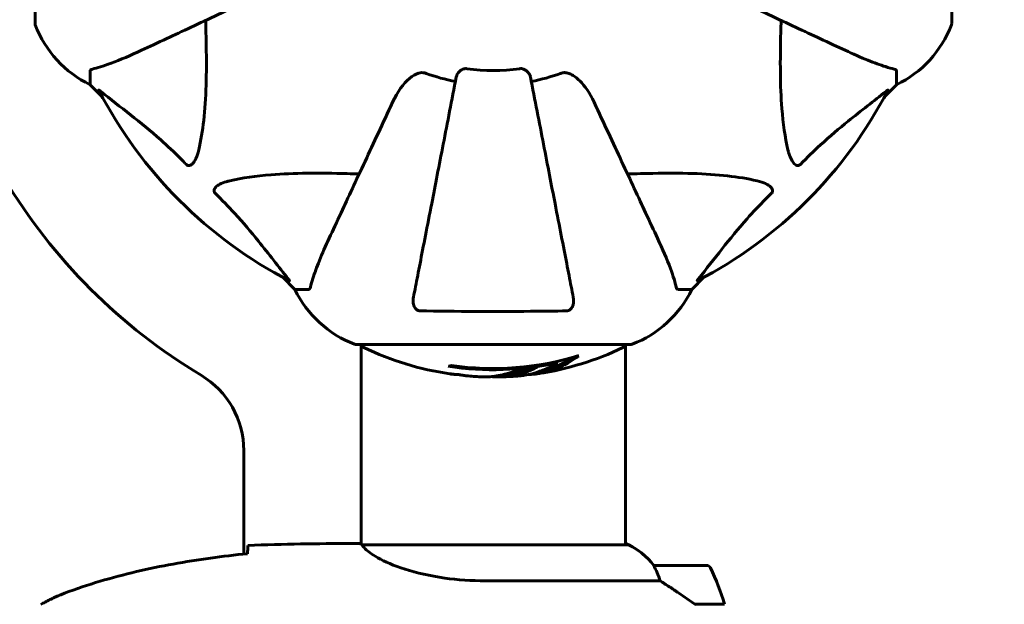
# Model space of a CAD drawing. Units: millimetres. Extents: x 9398 to 18380, y 2544 to 15505.
# Drawn here: x 14780 to 15005, y 9022 to 9155 of the extents above; entities that cross this region are included whole.
import ezdxf

# ---------------------------------------------------------------- set-up
doc = ezdxf.new("R2010")
doc.units = ezdxf.units.MM
doc.header["$LTSCALE"] = 80
doc.layers.add('Widoczne (ISO)', color=7, linetype='Continuous', lineweight=60)
doc.layers.add('Wymiar (ISO)', color=7, linetype='Continuous', lineweight=18, true_color=0x00803f)
doc.styles.add('Tekst etykiety (ISO)', font='tahoma.ttf')
doc.dimstyles.new('Domyślne (ISO)', dxfattribs={"dimscale": 80, "dimtxt": 3.5, "dimasz": 2.5, "dimexe": 3.175, "dimexo": 0, "dimgap": 0.762, "dimtad": 1, "dimtoh": 1, "dimdec": 0, "dimrnd": 1e-08, "dimzin": 0, "dimtxsty": 'Tekst etykiety (ISO)', "dimcen": 0.09, "dimdle": 10, "dimclrd": 256, "dimclre": 256, "dimclrt": 256, "dimadec": 0, "dimazin": 0, "dimtfac": 0.714286, "dimtdec": 0, "dimtmove": 0, "dimatfit": 3, "dimfxl": 0, "dimtolj": 1, "dimtzin": 0, "dimlwd": -1, "dimlwe": -1, "dimarcsym": 0})

# ---------------------------------------------------------------- blocks, each defined once
blk = doc.blocks.new('*D9')
at = {"layer": 'Defpoints', "color": 0, "transparency": 16777216}
for p in [(14919.69, 9290.06), (18126.27, 9290.06), (14888.39, 7655.31)]:
    blk.add_point(p, dxfattribs=at)
at = {"layer": 'Wymiar (ISO)', "transparency": 16777216}
for p, q in [((14919.69, 9290.06), (18380.27, 9290.06)), ((18126.27, 7855.31), (18126.27, 9090.06)), ((14888.39, 7655.31), (18380.27, 7655.31))]:
    blk.add_line(p, q, dxfattribs=at)
for points in [[(18092.93, 9090.06), (18159.6, 9090.06), (18126.27, 9290.06)], [(18092.93, 7855.31), (18159.6, 7855.31), (18126.27, 7655.31)]]:
    blk.add_solid(points, dxfattribs=at)
at = {"layer": 'Wymiar (ISO)', "transparency": 16777216, "insert": (17773.65, 8472.68), "char_height": 280, "attachment_point": 2, "rotation": 90, "style": 'Tekst etykiety (ISO)'}
blk.add_mtext('\\A1;1635', dxfattribs=at)

msp = doc.modelspace()

# ---------------------------------------------------------------- linework, layer by layer
at = {"layer": 'Widoczne (ISO)'}
for p, q in [((14783.8, 9216.76), (14783.8, 9154.16)), ((14992.99, 9154.16), (14992.99, 9216.76)), ((14796.39, 9143.33), (14796.39, 9140.16)), ((14980.39, 9143.33), (14980.39, 9140.16)), ((14796.39, 9140.16), (14799.14, 9137.42)), ((14799.14, 9137.42), (14796.39, 9140.16)), ((14977.65, 9137.42), (14980.39, 9140.16)), ((14980.39, 9140.16), (14977.65, 9137.42)), ((14840.35, 9096.21), (14843.09, 9093.46)), ((14843.09, 9093.46), (14840.35, 9096.21)), ((14933.69, 9093.46), (14936.44, 9096.21)), ((14936.44, 9096.21), (14933.69, 9093.46)), ((14846.26, 9093.46), (14843.09, 9093.46)), ((14930.53, 9093.46), (14933.69, 9093.46)), ((14857.09, 9080.87), (14919.69, 9080.87)), ((14858.24, 9080.87), (14858.24, 9035.31)), ((14918.54, 9080.87), (14918.54, 9035.18)), ((14903.02, 9076.74), (14903.02, 9077.03)), ((14831.44, 9033.06), (14831.44, 9056.7)), ((14855.95, 9035.46), (14857.7, 9035.46)), ((14919.09, 9035.18), (14858.53, 9035.18)), ((14918.8, 9035.37), (14918.54, 9035.37)), ((14937.04, 9030.46), (14925.04, 9030.46)), ((14886.6, 9026.95), (14926.45, 9026.95)), ((14934.34, 9021.66), (14941.15, 9021.66))]:
    msp.add_line(p, q, dxfattribs=at)
for centre, radius, start, end in [((14784.8, 9154.16), 1, 180, 200.8133), ((14784.8, 9154.16), 1, 180, 200.8133), ((14991.99, 9154.16), 1, 339.1867, 0), ((14991.99, 9154.16), 1, 339.1867, 0), ((14807.23, 9162.69), 25, 200.8133, 244.3044), ((14807.23, 9162.69), 25, 200.8133, 244.3044), ((14969.55, 9162.69), 25, 295.6956, 339.1867), ((14969.55, 9162.69), 25, 295.6956, 339.1867), ((14888.39, 9185.46), 42.08, 261.774, 278.226), ((14888.39, 9185.46), 45.39, 250.277, 259), ((14888.39, 9185.46), 45.39, 281, 289.723), ((14888.39, 9185.46), 101.36, 207.3738, 242.6262), ((14888.39, 9185.46), 101.36, 297.3738, 332.6262), ((14888.39, 9185.46), 130, 210.8639, 239.1361), ((14865.62, 9104.3), 25, 205.6956, 249.1867), ((14865.62, 9104.3), 25, 205.6956, 249.1867), ((14911.17, 9104.3), 25, 290.8133, 334.3044), ((14911.17, 9104.3), 25, 290.8133, 334.3044), ((14857.09, 9081.87), 1, 249.1867, 270), ((14857.09, 9081.87), 1, 249.1867, 270), ((14859.24, 9081.09), 1, 192.7356, 244.3864), ((14888.39, 9141.89), 68.43, 244.3864, 261.6579), ((14888.39, 9141.89), 68.43, 278.617, 295.6136), ((14917.54, 9081.09), 1, 295.6136, 347.2644), ((14919.69, 9081.87), 1, 270, 290.8133), ((14919.69, 9081.87), 1, 270, 290.8133), ((14888.39, 9141.89), 66.49, 261.7118, 287.0828), ((14888.39, 9141.89), 66.77, 261.1476, 282.6505), ((14811.44, 9056.7), 20, 0, 59.1361), ((14888.39, 9141.89), 68.43, 265.2155, 267.9252), ((14888.39, 9141.89), 68.43, 271.4619, 275.0847), ((14919.09, 9034.96), 0.5, 125.3151, 153.6624), ((14912.3, 9020.75), 16, 37.3693, 66.0245), ((14919.09, 9034.68), 0.5, 64.0172, 90), ((14912.3, 9020.75), 16, 37.3693, 64.0172), ((14925.04, 9029.46), 1, 90, 91.4176), ((14937.04, 9029.46), 1, 25.8148, 90), ((14887.43, 9005.46), 56.11, 16.7801, 25.8148)]:
    msp.add_arc(centre, radius, start, end, dxfattribs=at)
for centre, major_axis, start_param, end_param in [((14874.21, 9141.89), (0, -66.43), 0.117188, 0.137991), ((14892.79, 9141.89), (0, -68.24), 0.281111, 0.302083)]:
    msp.add_ellipse(centre, major_axis=major_axis, ratio=0.503443, start_param=start_param, end_param=end_param, dxfattribs=at)
for points, knots in [([(14808.09, 9148.02), (14809.85, 9148.83), (14811.78, 9149.73), (14813.88, 9150.71), (14817.33, 9152.32), (14821.27, 9154.16), (14829.78, 9158.13), (14834.31, 9160.24), (14839.1, 9162.48)], [4.887094, 4.887094, 4.887094, 4.887094, 6.113907, 6.113907, 6.113907, 8.129864, 8.129864, 10.064486, 10.064486, 10.064486, 10.064486]), ([(14937.69, 9162.48), (14942.48, 9160.24), (14947.01, 9158.13), (14955.52, 9154.16), (14959.46, 9152.32), (14962.91, 9150.71), (14965.01, 9149.73), (14966.94, 9148.83), (14968.69, 9148.02)], [2.163328, 2.163328, 2.163328, 2.163328, 4.09795, 4.09795, 6.113906, 6.113906, 6.113906, 7.34072, 7.34072, 7.34072, 7.34072]), ([(14822.72, 9154.84), (14822.78, 9152.86), (14822.84, 9150.94), (14822.98, 9142.7), (14822.86, 9137.01), (14822.02, 9129.66), (14821.65, 9127.42), (14821.16, 9125.29)], [-7.441453, -7.441453, -7.441453, -7.441453, -6.631063, -6.631063, -3.871284, -3.871284, -2.578772, -2.578772, -2.578772, -2.578772]), ([(14955.63, 9125.29), (14954.97, 9128.13), (14954.51, 9131.27), (14953.82, 9139.89), (14953.82, 9145.69), (14954.01, 9153.02), (14954.03, 9153.92), (14954.06, 9154.84)], [-5.840532, -5.840532, -5.840532, -5.840532, -4.31233, -4.31233, -2.04169, -2.04169, -1.725442, -1.725442, -1.725442, -1.725442]), ([(14796.9, 9143.72), (14797.93, 9143.99), (14799.33, 9144.39), (14803.28, 9145.85), (14805.61, 9146.86), (14808.09, 9148.02)], [-2.891192, -2.891192, -2.891192, -2.891192, -1.528318, -1.528318, 0, 0, 0, 0]), ([(14968.69, 9148.02), (14970.5, 9147.17), (14972.23, 9146.4), (14975.3, 9145.16), (14976.67, 9144.67), (14978.62, 9144.06), (14979.28, 9143.87), (14979.88, 9143.72)], [-2.923859, -2.923859, -2.923859, -2.923859, -1.830403, -1.830403, -0.841646, -0.841646, -0.273627, -0.273627, -0.273627, -0.273627]), ([(14796.9, 9143.72), (14796.74, 9143.67), (14796.6, 9143.63), (14796.43, 9143.5), (14796.39, 9143.43), (14796.39, 9143.33)], [0, 0, 0, 0, 0.1541752, 0.1541752, 0.2866473, 0.2866473, 0.2866473, 0.2866473]), ([(14865.41, 9136.17), (14866.53, 9138.57), (14867.86, 9140.42), (14869.95, 9142.19), (14870.65, 9142.59), (14871.42, 9142.82), (14871.53, 9142.85), (14871.64, 9142.88)], [0, 0, 0, 0, 1.237629, 1.237629, 1.877414, 1.877414, 1.97501, 1.97501, 1.97501, 1.97501]), ([(14873.07, 9142.73), (14872.84, 9142.82), (14872.6, 9142.87), (14872.13, 9142.93), (14871.9, 9142.93), (14871.68, 9142.89), (14871.66, 9142.88), (14871.64, 9142.88)], [-0.6576908, -0.6576908, -0.6576908, -0.6576908, -0.5826884, -0.5826884, -0.5093339, -0.5093339, -0.502027, -0.502027, -0.502027, -0.502027]), ([(14879.95, 9142), (14880.02, 9142.39), (14880.25, 9142.79), (14880.82, 9143.36), (14881.11, 9143.56), (14881.57, 9143.74), (14881.73, 9143.79), (14881.98, 9143.83), (14882.06, 9143.83), (14882.22, 9143.83), (14882.29, 9143.83), (14882.37, 9143.82)], [0, 0, 0, 0, 0.2355522, 0.2355522, 0.4078692, 0.4078692, 0.4868555, 0.4868555, 0.5223203, 0.5223203, 0.5562282, 0.5562282, 0.5562282, 0.5562282]), ([(14894.41, 9143.82), (14894.54, 9143.84), (14894.67, 9143.84), (14894.96, 9143.81), (14895.11, 9143.77), (14895.46, 9143.65), (14895.66, 9143.55), (14896.1, 9143.24), (14896.33, 9143.01), (14896.68, 9142.51), (14896.79, 9142.25), (14896.84, 9142)], [0, 0, 0, 0, 0.0396836, 0.0396836, 0.0905188, 0.0905188, 0.1673316, 0.1673316, 0.2736365, 0.2736365, 0.3778204, 0.3778204, 0.3778204, 0.3778204]), ([(14905.15, 9142.88), (14905.02, 9142.91), (14904.88, 9142.92), (14904.5, 9142.92), (14904.24, 9142.88), (14903.89, 9142.79), (14903.8, 9142.76), (14903.71, 9142.73)], [-0.1558142, -0.1558142, -0.1558142, -0.1558142, -0.1088397, -0.1088397, -0.0285546, -0.0285546, 0, 0, 0, 0]), ([(14905.15, 9142.88), (14905.49, 9142.8), (14905.8, 9142.69), (14906.73, 9142.24), (14907.42, 9141.75), (14909.31, 9139.88), (14910.43, 9138.21), (14911.38, 9136.17)], [0.1601511, 0.1601511, 0.1601511, 0.1601511, 0.2789651, 0.2789651, 0.5590911, 0.5590911, 1.0329565, 1.0329565, 1.0329565, 1.0329565]), ([(14980.39, 9143.33), (14980.39, 9143.41), (14980.37, 9143.47), (14980.24, 9143.6), (14980.09, 9143.66), (14979.88, 9143.72)], [0, 0, 0, 0, 0.0651008, 0.0651008, 0.1767336, 0.1767336, 0.1767336, 0.1767336]), ([(14879.95, 9142), (14879.94, 9142), (14879.94, 9142), (14878.91, 9136.65), (14877.9, 9131.48), (14876.01, 9121.75), (14875.12, 9117.19), (14874.32, 9113.05), (14873.82, 9110.47), (14873.34, 9108.03), (14872.45, 9103.46), (14872.04, 9101.34), (14871.29, 9097.45), (14870.94, 9095.69), (14870.47, 9093.25), (14870.31, 9092.44), (14870.17, 9091.69)], [0.888905, 0.888905, 0.888905, 0.888905, 0.88942, 0.88942, 2.677464, 2.677464, 4.465509, 4.465509, 4.465509, 5.581887, 5.581887, 6.698264, 6.698264, 7.814641, 7.814641, 8.436361, 8.436361, 8.436361, 8.436361]), ([(14906.62, 9091.69), (14906.47, 9092.44), (14906.32, 9093.25), (14905.84, 9095.69), (14905.5, 9097.45), (14904.75, 9101.33), (14904.33, 9103.46), (14903.45, 9108.02), (14902.97, 9110.46), (14902.47, 9113.04), (14901.66, 9117.18), (14900.78, 9121.74), (14898.89, 9131.48), (14897.88, 9136.65), (14896.84, 9142), (14896.84, 9142), (14896.84, 9142)], [0.494658, 0.494658, 0.494658, 0.494658, 1.116027, 1.116027, 2.232055, 2.232055, 3.348082, 3.348082, 4.464109, 4.464109, 4.464109, 6.253052, 6.253052, 8.041993, 8.041993, 8.042107, 8.042107, 8.042107, 8.042107]), ([(14798.38, 9138.86), (14798.36, 9138.9), (14798.35, 9138.92), (14798.37, 9138.95), (14798.4, 9138.94), (14798.49, 9138.89), (14798.55, 9138.85), (14798.68, 9138.75), (14798.75, 9138.7), (14798.82, 9138.64)], [0.66790836, 0.66790836, 0.66790836, 0.66790836, 0.68756319, 0.68756319, 0.70698655, 0.70698655, 0.72910654, 0.72910654, 0.74763999, 0.74763999, 0.74763999, 0.74763999]), ([(14818.33, 9121.98), (14817.92, 9122.4), (14817.51, 9122.81), (14815.56, 9124.76), (14814.03, 9126.19), (14807.86, 9131.68), (14803.29, 9135.04), (14798.82, 9138.64)], [-3.292921, -3.292921, -3.292921, -3.292921, -3.092582, -3.092582, -2.344532, -2.344532, -0.096806, -0.096806, -0.096806, -0.096806]), ([(14977.96, 9138.64), (14975.28, 9136.48), (14972.34, 9134.23), (14967.32, 9130.18), (14965.2, 9128.41), (14961.48, 9125), (14959.96, 9123.52), (14958.46, 9121.98)], [-3.381682, -3.381682, -3.381682, -3.381682, -2.051079, -2.051079, -1.136838, -1.136838, -0.473976, -0.473976, -0.473976, -0.473976]), ([(14977.96, 9138.64), (14977.97, 9138.65), (14977.98, 9138.66), (14978.11, 9138.76), (14978.22, 9138.85), (14978.36, 9138.93), (14978.4, 9138.94), (14978.43, 9138.94), (14978.43, 9138.91), (14978.41, 9138.87), (14978.41, 9138.86), (14978.41, 9138.86)], [0.8751293, 0.8751293, 0.8751293, 0.8751293, 0.8786792, 0.8786792, 0.9337906, 0.9337906, 0.9692974, 0.9692974, 1.0016433, 1.0016433, 1.0082698, 1.0082698, 1.0082698, 1.0082698]), ([(14865.41, 9136.17), (14863.17, 9131.38), (14861.06, 9126.84), (14857.09, 9118.34), (14855.25, 9114.4), (14853.64, 9110.94), (14852.67, 9108.84), (14851.77, 9106.91), (14850.95, 9105.16)], [2.163328, 2.163328, 2.163328, 2.163328, 4.09795, 4.09795, 6.113906, 6.113906, 6.113906, 7.34072, 7.34072, 7.34072, 7.34072]), ([(14925.84, 9105.16), (14925.02, 9106.91), (14924.12, 9108.84), (14923.14, 9110.94), (14921.53, 9114.4), (14919.69, 9118.34), (14915.73, 9126.84), (14913.61, 9131.38), (14911.38, 9136.17)], [4.887094, 4.887094, 4.887094, 4.887094, 6.113907, 6.113907, 6.113907, 8.129864, 8.129864, 10.064486, 10.064486, 10.064486, 10.064486]), ([(14821.16, 9125.29), (14820.79, 9123.72), (14820.28, 9122.68), (14819.74, 9122.14), (14819.53, 9121.93), (14819.3, 9121.79), (14818.99, 9121.72), (14818.88, 9121.71), (14818.7, 9121.75), (14818.62, 9121.77), (14818.49, 9121.84), (14818.44, 9121.88), (14818.37, 9121.95), (14818.35, 9121.96), (14818.33, 9121.98)], [4.2161666, 4.2161666, 4.2161666, 4.2161666, 4.692072, 4.692072, 4.692072, 4.8854145, 4.8854145, 4.96663, 4.96663, 5.010038, 5.010038, 5.039388, 5.039388, 5.0498949, 5.0498949, 5.0498949, 5.0498949]), ([(14958.46, 9121.98), (14958.45, 9121.98), (14958.44, 9121.97), (14958.39, 9121.92), (14958.34, 9121.88), (14958.23, 9121.81), (14958.17, 9121.78), (14958.03, 9121.73), (14957.95, 9121.72), (14957.72, 9121.72), (14957.58, 9121.77), (14957.31, 9121.91), (14957.17, 9122.02), (14957.04, 9122.14), (14956.61, 9122.58), (14956.18, 9123.36), (14955.76, 9124.77), (14955.69, 9125.03), (14955.63, 9125.29)], [3.5334714, 3.5334714, 3.5334714, 3.5334714, 3.5360525, 3.5360525, 3.5562458, 3.5562458, 3.5793269, 3.5793269, 3.6167663, 3.6167663, 3.6956214, 3.6956214, 3.804605, 3.804605, 3.804605, 4.1935737, 4.1935737, 4.2774028, 4.2774028, 4.2774028, 4.2774028]), ([(14824.91, 9115.4), (14824.91, 9115.4), (14824.9, 9115.41), (14824.85, 9115.46), (14824.81, 9115.51), (14824.74, 9115.63), (14824.71, 9115.68), (14824.66, 9115.83), (14824.65, 9115.91), (14824.65, 9116.13), (14824.7, 9116.27), (14824.84, 9116.55), (14824.95, 9116.69), (14825.07, 9116.81), (14825.51, 9117.25), (14826.29, 9117.68), (14827.7, 9118.1), (14827.96, 9118.16), (14828.22, 9118.23)], [3.5334714, 3.5334714, 3.5334714, 3.5334714, 3.5360525, 3.5360525, 3.5562458, 3.5562458, 3.5793269, 3.5793269, 3.6167663, 3.6167663, 3.6956214, 3.6956214, 3.804605, 3.804605, 3.804605, 4.1935737, 4.1935737, 4.2774028, 4.2774028, 4.2774028, 4.2774028]), ([(14828.22, 9118.23), (14831.06, 9118.89), (14834.21, 9119.34), (14842.82, 9120.03), (14848.62, 9120.04), (14855.95, 9119.85), (14856.85, 9119.82), (14857.77, 9119.79)], [-5.840535, -5.840535, -5.840535, -5.840535, -4.312486, -4.312486, -2.041879, -2.041879, -1.725443, -1.725443, -1.725443, -1.725443]), ([(14919.01, 9119.79), (14920.99, 9119.85), (14922.92, 9119.9), (14931.15, 9120.05), (14936.85, 9119.93), (14944.2, 9119.09), (14946.44, 9118.72), (14948.56, 9118.23)], [-7.441453, -7.441453, -7.441453, -7.441453, -6.631063, -6.631063, -3.871284, -3.871284, -2.578772, -2.578772, -2.578772, -2.578772]), ([(14948.56, 9118.23), (14950.14, 9117.86), (14951.18, 9117.35), (14951.71, 9116.81), (14951.93, 9116.59), (14952.06, 9116.37), (14952.13, 9116.06), (14952.14, 9115.95), (14952.11, 9115.76), (14952.08, 9115.69), (14952.01, 9115.56), (14951.97, 9115.51), (14951.91, 9115.43), (14951.89, 9115.42), (14951.87, 9115.4)], [4.2161666, 4.2161666, 4.2161666, 4.2161666, 4.692072, 4.692072, 4.692072, 4.8854145, 4.8854145, 4.96663, 4.96663, 5.010038, 5.010038, 5.039388, 5.039388, 5.0498949, 5.0498949, 5.0498949, 5.0498949]), ([(14841.58, 9095.89), (14839.41, 9098.57), (14837.17, 9101.52), (14833.11, 9106.54), (14831.34, 9108.65), (14827.93, 9112.38), (14826.45, 9113.9), (14824.91, 9115.4)], [-3.381637, -3.381637, -3.381637, -3.381637, -2.051466, -2.051466, -1.136841, -1.136841, -0.473976, -0.473976, -0.473976, -0.473976]), ([(14951.87, 9115.4), (14951.46, 9114.99), (14951.04, 9114.58), (14949.1, 9112.63), (14947.66, 9111.1), (14942.18, 9104.93), (14938.82, 9100.36), (14935.21, 9095.89)], [-3.292921, -3.292921, -3.292921, -3.292921, -3.092582, -3.092582, -2.344532, -2.344532, -0.096806, -0.096806, -0.096806, -0.096806]), ([(14850.95, 9105.16), (14850.1, 9103.35), (14849.34, 9101.63), (14848.09, 9098.56), (14847.6, 9097.18), (14846.99, 9095.24), (14846.81, 9094.57), (14846.65, 9093.97)], [-2.923859, -2.923859, -2.923859, -2.923859, -1.830403, -1.830403, -0.841646, -0.841646, -0.273627, -0.273627, -0.273627, -0.273627]), ([(14930.14, 9093.97), (14929.87, 9095), (14929.47, 9096.4), (14928.01, 9100.35), (14926.99, 9102.68), (14925.84, 9105.16)], [-2.891192, -2.891192, -2.891192, -2.891192, -1.528318, -1.528318, 0, 0, 0, 0]), ([(14841.58, 9095.89), (14841.58, 9095.88), (14841.59, 9095.88), (14841.69, 9095.74), (14841.78, 9095.63), (14841.86, 9095.49), (14841.88, 9095.46), (14841.87, 9095.42), (14841.84, 9095.42), (14841.8, 9095.44), (14841.79, 9095.44), (14841.79, 9095.45)], [0.8751293, 0.8751293, 0.8751293, 0.8751293, 0.8786792, 0.8786792, 0.9337906, 0.9337906, 0.9692974, 0.9692974, 1.0016433, 1.0016433, 1.0082698, 1.0082698, 1.0082698, 1.0082698]), ([(14935, 9095.45), (14934.96, 9095.43), (14934.93, 9095.42), (14934.91, 9095.44), (14934.91, 9095.47), (14934.96, 9095.56), (14935, 9095.62), (14935.1, 9095.75), (14935.15, 9095.82), (14935.21, 9095.89)], [0.66790836, 0.66790836, 0.66790836, 0.66790836, 0.68756319, 0.68756319, 0.70698655, 0.70698655, 0.72910654, 0.72910654, 0.74763999, 0.74763999, 0.74763999, 0.74763999]), ([(14846.26, 9093.46), (14846.34, 9093.46), (14846.4, 9093.49), (14846.53, 9093.62), (14846.59, 9093.76), (14846.65, 9093.97)], [0, 0, 0, 0, 0.0651008, 0.0651008, 0.1767336, 0.1767336, 0.1767336, 0.1767336]), ([(14930.14, 9093.97), (14930.18, 9093.81), (14930.23, 9093.67), (14930.36, 9093.5), (14930.43, 9093.46), (14930.53, 9093.46)], [0, 0, 0, 0, 0.1541752, 0.1541752, 0.2866473, 0.2866473, 0.2866473, 0.2866473]), ([(14871.63, 9088.56), (14871.51, 9088.57), (14871.38, 9088.59), (14871.14, 9088.67), (14871.04, 9088.72), (14870.82, 9088.87), (14870.72, 9088.97), (14870.5, 9089.23), (14870.4, 9089.41), (14870.2, 9089.88), (14870.12, 9090.21), (14870.07, 9090.95), (14870.1, 9091.33), (14870.17, 9091.69)], [0, 0, 0, 0, 0.0405527, 0.0405527, 0.0770027, 0.0770027, 0.1196644, 0.1196644, 0.1860906, 0.1860906, 0.2931262, 0.2931262, 0.4025768, 0.4025768, 0.4025768, 0.4025768]), ([(14906.62, 9091.69), (14906.74, 9091.08), (14906.72, 9090.47), (14906.51, 9089.68), (14906.4, 9089.42), (14906.16, 9089.07), (14906.05, 9088.94), (14905.81, 9088.76), (14905.7, 9088.69), (14905.51, 9088.62), (14905.44, 9088.6), (14905.3, 9088.57), (14905.22, 9088.56), (14905.15, 9088.56)], [0, 0, 0, 0, 0.2316755, 0.2316755, 0.3642878, 0.3642878, 0.4481993, 0.4481993, 0.5091909, 0.5091909, 0.5443069, 0.5443069, 0.5810898, 0.5810898, 0.5810898, 0.5810898]), ([(14905.15, 9088.56), (14902.49, 9088.51), (14899.71, 9088.48), (14892.76, 9088.42), (14888.55, 9088.41), (14879.99, 9088.44), (14875.69, 9088.49), (14871.63, 9088.56)], [-3.839757, -3.839757, -3.839757, -3.839757, -2.971401, -2.971401, -1.713368, -1.713368, -0.390285, -0.390285, -0.390285, -0.390285]), ([(14907.93, 9078.33), (14907.7, 9078.16), (14907.48, 9078), (14906.64, 9077.41), (14906.01, 9077.01), (14903.46, 9075.55), (14901.5, 9074.79), (14899.15, 9074.31), (14898.77, 9074.25), (14898.12, 9074.16), (14897.86, 9074.13), (14897.18, 9074.07), (14896.91, 9074.06), (14896.46, 9074.03)], [0, 0, 0, 0, 0.142459, 0.142459, 0.538573, 0.538573, 1.736918, 1.736918, 1.965538, 1.965538, 2.132306, 2.132306, 2.43612, 2.43612, 2.43612, 2.43612]), ([(14906.62, 9077.95), (14905.91, 9077.47), (14905.19, 9077.05), (14903.88, 9076.37), (14903.3, 9076.11), (14901.55, 9075.4), (14900.37, 9075.05), (14899.18, 9074.83)], [-3.6595474, -3.6595474, -3.6595474, -3.6595474, -3.567218, -3.567218, -3.4945945, -3.4945945, -3.3485091, -3.3485091, -3.3485091, -3.3485091]), ([(14885.92, 9073.51), (14886.03, 9073.5), (14886.17, 9073.5), (14886.51, 9073.49), (14886.71, 9073.5), (14887.17, 9073.51), (14887.42, 9073.52), (14888.16, 9073.57), (14888.65, 9073.62), (14889.75, 9073.79), (14890.36, 9073.92), (14891.88, 9074.31), (14892.54, 9074.56), (14893.27, 9074.84), (14893.57, 9074.96), (14893.87, 9075.1), (14893.92, 9075.13), (14894.02, 9075.17), (14894.06, 9075.18), (14894.12, 9075.2), (14894.14, 9075.2), (14894.2, 9075.22), (14894.24, 9075.22), (14894.35, 9075.23), (14894.43, 9075.24), (14894.73, 9075.25), (14894.89, 9075.25), (14895.8, 9075.35), (14896.2, 9075.41), (14897.33, 9075.56), (14897.75, 9075.6), (14898.21, 9075.68), (14898.25, 9075.69), (14898.3, 9075.69), (14898.33, 9075.7), (14898.36, 9075.7), (14898.36, 9075.7), (14898.36, 9075.7), (14898.36, 9075.7), (14898.37, 9075.7), (14898.37, 9075.7), (14898.37, 9075.7), (14898.37, 9075.7), (14898.37, 9075.7), (14898.37, 9075.7), (14898.38, 9075.7), (14898.38, 9075.7), (14898.38, 9075.7), (14898.38, 9075.7), (14898.38, 9075.7), (14898.37, 9075.69), (14898.37, 9075.69), (14898.36, 9075.69), (14898.33, 9075.67), (14898.29, 9075.65), (14898.1, 9075.58), (14897.95, 9075.52), (14897.7, 9075.38), (14897.65, 9075.34), (14897.23, 9075.14), (14896.93, 9075.01), (14896.33, 9074.78), (14894.85, 9074.19), (14893.36, 9073.81), (14891.48, 9073.57), (14891.08, 9073.53), (14890.44, 9073.49), (14890.2, 9073.48), (14889.76, 9073.48), (14889.56, 9073.48), (14889.05, 9073.49), (14888.83, 9073.5), (14888.39, 9073.53), (14888.19, 9073.54), (14887.96, 9073.55)], [8.772592, 8.772592, 8.772592, 8.772592, 8.803796, 8.803796, 8.848721, 8.848721, 8.906099, 8.906099, 9.020577, 9.020577, 9.168788, 9.168788, 9.395555, 9.395555, 9.53729, 9.53729, 9.564975, 9.564975, 9.586889, 9.586889, 9.603242, 9.603242, 9.622766, 9.622766, 9.658602, 9.658602, 9.763673, 9.763673, 9.867409, 9.867409, 10.00378, 10.00378, 10.014764, 10.014764, 10.053933, 10.053933, 10.061431, 10.061431, 10.065578, 10.065578, 10.068851, 10.068851, 10.072567, 10.072567, 10.079087, 10.079087, 10.086804, 10.086804, 10.097734, 10.097734, 10.117704, 10.117704, 10.163118, 10.163118, 10.290296, 10.290296, 10.805323, 10.805323, 11.039618, 11.039618, 11.405377, 11.405377, 11.405377, 12.314125, 12.314125, 12.566184, 12.566184, 12.717456, 12.717456, 12.850458, 12.850458, 13.059421, 13.059421, 13.271416, 13.271416, 13.271416, 13.271416]), ([(14896.84, 9075.49), (14896.62, 9075.4), (14896.34, 9075.29), (14894.83, 9074.71), (14893.59, 9074.38), (14891.74, 9074.09), (14891.19, 9074.04), (14890.71, 9074.01)], [-0.4051323, -0.4051323, -0.4051323, -0.4051323, -0.3648696, -0.3648696, -0.2196646, -0.2196646, -0.1489325, -0.1489325, -0.1489325, -0.1489325]), ([(14894.46, 9073.73), (14894.72, 9073.76), (14895.01, 9073.79), (14895.49, 9073.85), (14895.74, 9073.89), (14896.54, 9074.04), (14897.11, 9074.17), (14898.58, 9074.59), (14899.48, 9074.92), (14900.8, 9075.51), (14901.14, 9075.67), (14901.77, 9075.99), (14902.06, 9076.16), (14902.33, 9076.33)], [4.929152, 4.929152, 4.929152, 4.929152, 5.155842, 5.155842, 5.391676, 5.391676, 5.957817, 5.957817, 6.847309, 6.847309, 7.218807, 7.218807, 7.573898, 7.573898, 7.573898, 7.573898]), ([(14880.02, 9074.03), (14879.83, 9074.04), (14879.62, 9074.06), (14879.2, 9074.09), (14879.02, 9074.11), (14878.75, 9074.15), (14878.7, 9074.15), (14878.61, 9074.17), (14878.58, 9074.17), (14878.49, 9074.18), (14878.48, 9074.18), (14878.47, 9074.19), (14878.47, 9074.19), (14878.46, 9074.19), (14878.46, 9074.19), (14878.46, 9074.19)], [3.7207521, 3.7207521, 3.7207521, 3.7207521, 3.9034345, 3.9034345, 4.0442451, 4.0442451, 4.1026549, 4.1026549, 4.1337495, 4.1337495, 4.2032946, 4.2032946, 4.2460461, 4.2460461, 4.264746, 4.264746, 4.264746, 4.264746]), ([(14878.46, 9074.19), (14878.47, 9074.19), (14878.47, 9074.19), (14878.48, 9074.18), (14878.49, 9074.18), (14878.53, 9074.18), (14878.56, 9074.17), (14878.75, 9074.15), (14878.83, 9074.13), (14879.15, 9074.1), (14879.18, 9074.09), (14879.64, 9074.05), (14879.85, 9074.03), (14880.07, 9074.02), (14880.12, 9074.02), (14880.19, 9074.02), (14880.21, 9074.02), (14880.26, 9074.02), (14880.28, 9074.02), (14880.32, 9074.02), (14880.33, 9074.02), (14880.36, 9074.02), (14880.38, 9074.02), (14880.4, 9074.02), (14880.42, 9074.02), (14880.45, 9074.02), (14880.47, 9074.01), (14880.5, 9074.01), (14880.51, 9074.01), (14880.54, 9074.01), (14880.55, 9074), (14880.61, 9074), (14880.64, 9073.99), (14880.73, 9073.98), (14880.78, 9073.97), (14880.88, 9073.95), (14880.92, 9073.94), (14881.18, 9073.88), (14881.6, 9073.82), (14882.19, 9073.75), (14882.4, 9073.72), (14882.69, 9073.7)], [4.285721, 4.285721, 4.285721, 4.285721, 4.322236, 4.322236, 4.422612, 4.422612, 4.584853, 4.584853, 5.298707, 5.298707, 5.877225, 5.877225, 6.307246, 6.307246, 6.434146, 6.434146, 6.534715, 6.534715, 6.638083, 6.638083, 6.70882, 6.70882, 6.748374, 6.748374, 6.787304, 6.787304, 6.814073, 6.814073, 6.837716, 6.837716, 6.857157, 6.857157, 6.884209, 6.884209, 6.935515, 6.935515, 7.014801, 7.014801, 7.466106, 7.466106, 7.840003, 7.840003, 7.840003, 7.840003]), ([(14880.59, 9074), (14880.57, 9074), (14880.55, 9074), (14880.44, 9074.01), (14880.35, 9074.01), (14880.27, 9074.02)], [14.96185873, 14.96185873, 14.96185873, 14.96185873, 14.97668455, 14.97668455, 15.04909649, 15.04909649, 15.04909649, 15.04909649]), ([(14832.31, 9033.42), (14832.32, 9033.65), (14832.33, 9033.87), (14832.36, 9034.46), (14832.37, 9034.77), (14832.39, 9035)], [9.0036319, 9.0036319, 9.0036319, 9.0036319, 9.2941564, 9.2941564, 9.8897117, 9.8897117, 9.8897117, 9.8897117]), ([(14858.24, 9035.38), (14858, 9035.43), (14857.82, 9035.46), (14857.7, 9035.46), (14857.7, 9035.46), (14857.7, 9035.46)], [2.936644, 2.936644, 2.936644, 2.936644, 3.1347187, 3.1347187, 3.136385, 3.136385, 3.136385, 3.136385]), ([(14858.61, 9035.18), (14858.54, 9035.21), (14858.47, 9035.23), (14858.32, 9035.28), (14858.25, 9035.31), (14858.12, 9035.35), (14858.06, 9035.37), (14857.96, 9035.41), (14857.92, 9035.42), (14857.87, 9035.44), (14857.85, 9035.44), (14857.81, 9035.45), (14857.79, 9035.46), (14857.7, 9035.46)], [9.0270792, 9.0270792, 9.0270792, 9.0270792, 9.1268237, 9.1268237, 9.259591, 9.259591, 9.3923584, 9.3923584, 9.5251257, 9.5251257, 9.5915094, 9.5915094, 9.6578931, 9.6578931, 9.6578931, 9.6578931]), ([(14858.51, 9035.18), (14858.51, 9035.18), (14858.51, 9035.18), (14858.5, 9035.18), (14858.5, 9035.18), (14858.48, 9035.18), (14858.48, 9035.18), (14858.46, 9035.18), (14858.45, 9035.17), (14858.43, 9035.16), (14858.43, 9035.14), (14858.44, 9035.13), (14858.44, 9035.13), (14858.44, 9035.13)], [-0.6769435, -0.6769435, -0.6769435, -0.6769435, -0.6754271, -0.6754271, -0.6691157, -0.6691157, -0.6591481, -0.6591481, -0.6186601, -0.6186601, -0.5430404, -0.5430404, -0.5428072, -0.5428072, -0.5428072, -0.5428072]), ([(14886.6, 9026.95), (14883.41, 9026.95), (14880.26, 9027.17), (14873.93, 9028.06), (14870.87, 9028.77), (14865.67, 9030.43), (14863.59, 9031.34), (14860.63, 9033), (14859.72, 9033.7), (14858.78, 9034.64), (14858.57, 9034.93), (14858.44, 9035.13)], [0.155968, 0.155968, 0.155968, 0.155968, 1.115261, 1.115261, 2.198537, 2.198537, 3.266815, 3.266815, 4.24236, 4.24236, 4.896886, 4.896886, 4.896886, 4.896886]), ([(14832.3, 9033.15), (14829.47, 9032.86), (14826.64, 9032.53), (14820.99, 9031.75), (14818.16, 9031.3), (14812.53, 9030.28), (14809.73, 9029.7), (14804.16, 9028.39), (14801.39, 9027.66), (14795.91, 9026.03), (14793.2, 9025.13), (14790.53, 9024.12)], [5.523572, 5.523572, 5.523572, 5.523572, 6.373336, 6.373336, 7.223204, 7.223204, 8.073072, 8.073072, 8.92294, 8.92294, 9.772808, 9.772808, 9.772808, 9.772808]), ([(14925.24, 9029.9), (14925.19, 9030), (14925.11, 9030.15), (14925.01, 9030.39), (14925, 9030.43), (14925.01, 9030.46), (14925.01, 9030.46), (14925.02, 9030.46), (14925.02, 9030.46), (14925.02, 9030.46)], [0, 0, 0, 0, 0.0649331, 0.0649331, 0.1383366, 0.1383366, 0.1704192, 0.1704192, 0.1962839, 0.1962839, 0.1962839, 0.1962839]), ([(14926.45, 9026.95), (14926.3, 9027.45), (14926.13, 9027.93), (14925.71, 9028.96), (14925.46, 9029.48), (14925.24, 9029.9)], [0.0001663, 0.0001663, 0.0001663, 0.0001663, 0.190884, 0.190884, 0.4484016, 0.4484016, 0.4484016, 0.4484016]), ([(14934.62, 9021.46), (14933.32, 9022.39), (14931.98, 9023.31), (14929.96, 9024.67), (14929.26, 9025.14), (14927.82, 9026.07), (14927.1, 9026.54), (14926.45, 9026.95)], [0, 0, 0, 0, 0.481827, 0.481827, 0.74882, 0.74882, 1.050013, 1.050013, 1.050013, 1.050013]), ([(14790.53, 9024.12), (14790.15, 9023.98), (14789.77, 9023.83), (14789.03, 9023.52), (14788.66, 9023.36), (14787.93, 9023.02), (14787.57, 9022.85), (14786.85, 9022.49), (14786.5, 9022.3), (14785.79, 9021.92), (14785.44, 9021.73), (14785.1, 9021.53)], [0, 0, 0, 0, 0.1171077, 0.1171077, 0.2342154, 0.2342154, 0.351323, 0.351323, 0.4684307, 0.4684307, 0.5855384, 0.5855384, 0.5855384, 0.5855384])]:
    msp.add_open_spline(points, degree=3, knots=knots, dxfattribs=at)
for points in [[(14855.95, 9035.46), (14848.46, 9035.46), (14840.49, 9035.38), (14832.39, 9035)], [(14832.39, 9035), (14840.49, 9035.38), (14848.46, 9035.46), (14855.95, 9035.46)], [(14858.51, 9035.18), (14858.52, 9035.18), (14858.52, 9035.18), (14858.53, 9035.18)], [(14832.3, 9033.12), (14832.3, 9033.22), (14832.31, 9033.32), (14832.31, 9033.42)]]:
    msp.add_open_spline(points, degree=3, dxfattribs=at)

# ---------------------------------------------------------------- dimensions: what is measured, and where the dimension line sits
at = {"layer": 'Wymiar (ISO)'}
dim = msp.add_linear_dim(base=(18126.27, 9290.06), p1=(14888.39, 7655.31), p2=(14919.69, 9290.06), angle=270, dimstyle='Domyślne (ISO)', override={"dimtoh": 0, "dimdec": 0, "dimtp": 0, "dimtm": 0, "dimtdec": 0, "dimtofl": 0, "dimatfit": 1}, dxfattribs=at)
dim.commit()
dim.dimension.update_dxf_attribs({"geometry": '*D9', "text_midpoint": (18126.27, 8472.68), "dimtype": 160})

doc.saveas('drawing.dxf')
